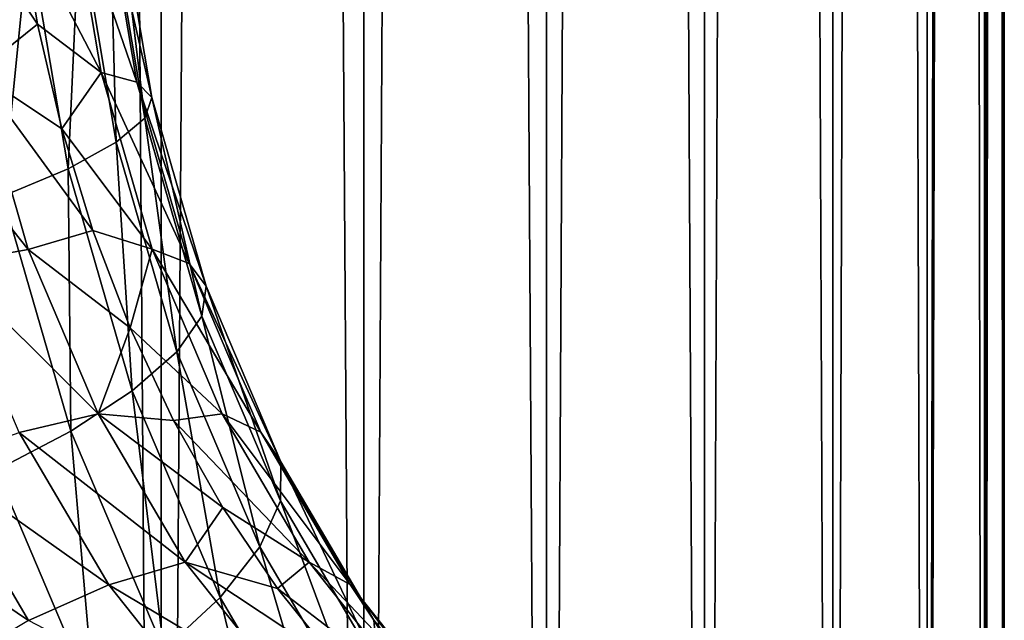
# Model space of a CAD drawing. Units: millimetres. Extents: x -138 to 138, y -717 to 134.
# Drawn here: x 6 to 25, y -557 to -546 of the extents above; entities that cross this region are included whole.
import ezdxf

# ---------------------------------------------------------------- set-up
doc = ezdxf.new("R2010")
doc.units = ezdxf.units.MM
doc.header["$LTSCALE"] = 88.774726
for name, color, linetype in [('112', 7, 'CONTINUOUS'), ('113', 7, 'CONTINUOUS'), ('48', 7, 'CONTINUOUS'), ('49', 7, 'CONTINUOUS')]:
    doc.layers.add(name, color=color, linetype=linetype)

msp = doc.modelspace()

# ---------------------------------------------------------------- linework, layer by layer
at = {"layer": '112', "linetype": 'Continuous'}
for points in [[(4.341, 0, -24.62), (8.551, 0, -23.492), (4.341, -606.5, -24.62), (4.341, 0, -24.62)], [(4.341, -606.5, -24.62), (8.551, 0, -23.492), (8.551, -606.5, -23.492), (4.341, -606.5, -24.62)], [(8.551, 0, -23.492), (12.5, 0, -21.651), (8.551, -606.5, -23.492), (8.551, 0, -23.492)], [(8.551, -606.5, -23.492), (12.5, 0, -21.651), (12.5, -606.5, -21.651), (8.551, -606.5, -23.492)], [(12.5, 0, -21.651), (16.07, 0, -19.151), (12.5, -606.5, -21.651), (12.5, 0, -21.651)], [(12.5, -606.5, -21.651), (16.07, 0, -19.151), (16.07, -606.5, -19.151), (12.5, -606.5, -21.651)], [(16.07, 0, -19.151), (19.151, 0, -16.07), (16.07, -606.5, -19.151), (16.07, 0, -19.151)], [(16.07, -606.5, -19.151), (19.151, 0, -16.07), (19.151, -606.5, -16.07), (16.07, -606.5, -19.151)], [(19.151, 0, -16.07), (21.651, 0, -12.5), (19.151, -606.5, -16.07), (19.151, 0, -16.07)], [(19.151, -606.5, -16.07), (21.651, 0, -12.5), (21.651, -606.5, -12.5), (19.151, -606.5, -16.07)], [(21.651, 0, -12.5), (23.492, 0, -8.551), (21.651, -606.5, -12.5), (21.651, 0, -12.5)], [(21.651, -606.5, -12.5), (23.492, 0, -8.551), (23.492, -606.5, -8.551), (21.651, -606.5, -12.5)], [(24.62, 0, -4.341), (24.574, -142.866, -4.598), (23.492, -606.5, -8.551), (24.62, 0, -4.341)], [(23.492, 0, -8.551), (24.62, 0, -4.341), (23.492, -606.5, -8.551), (23.492, 0, -8.551)], [(24.574, -142.866, -4.598), (24.595, -144.032, -4.483), (23.492, -606.5, -8.551), (24.574, -142.866, -4.598)], [(23.492, -606.5, -8.551), (24.595, -144.032, -4.483), (24.62, -606.5, -4.341), (23.492, -606.5, -8.551)], [(24.595, -144.032, -4.483), (24.666, -145.136, -4.074), (24.62, -606.5, -4.341), (24.595, -144.032, -4.483)], [(24.62, -606.5, -4.341), (24.666, -145.136, -4.074), (24.68, -149.699, -3.989), (24.62, -606.5, -4.341)], [(24.69, -150.787, -3.922), (24.62, -606.5, -4.341), (24.68, -149.699, -3.989), (24.69, -150.787, -3.922)], [(24.745, -151.819, -3.562), (24.62, -606.5, -4.341), (24.69, -150.787, -3.922), (24.745, -151.819, -3.562)], [(24.827, -152.719, -2.934), (24.62, -606.5, -4.341), (24.745, -151.819, -3.562), (24.827, -152.719, -2.934)], [(24.913, -153.414, -2.084), (24.62, -606.5, -4.341), (24.827, -152.719, -2.934), (24.913, -153.414, -2.084)], [(24.977, -153.852, -1.08), (24.62, -606.5, -4.341), (24.913, -153.414, -2.084), (24.977, -153.852, -1.08)], [(25, -154), (24.62, -606.5, -4.341), (24.977, -153.852, -1.08), (25, -154)], [(25, -606.5), (24.62, -606.5, -4.341), (25, -154), (25, -606.5)]]:
    msp.add_3dface(points, dxfattribs=at)
at = {"layer": '113', "linetype": 'Continuous'}
for points in [[(4.341, -606.5, 24.62), (8.551, -606.5, 23.492), (4.341, 0, 24.62), (4.341, -606.5, 24.62)], [(4.341, 0, 24.62), (8.551, -606.5, 23.492), (8.551, 0, 23.492), (4.341, 0, 24.62)], [(8.551, -606.5, 23.492), (12.5, -606.5, 21.651), (8.551, 0, 23.492), (8.551, -606.5, 23.492)], [(8.551, 0, 23.492), (12.5, -606.5, 21.651), (12.5, 0, 21.651), (8.551, 0, 23.492)], [(12.5, -606.5, 21.651), (16.07, -606.5, 19.151), (12.5, 0, 21.651), (12.5, -606.5, 21.651)], [(12.5, 0, 21.651), (16.07, -606.5, 19.151), (16.07, 0, 19.151), (12.5, 0, 21.651)], [(16.07, -606.5, 19.151), (19.151, -606.5, 16.07), (16.07, 0, 19.151), (16.07, -606.5, 19.151)], [(16.07, 0, 19.151), (19.151, -606.5, 16.07), (19.151, 0, 16.07), (16.07, 0, 19.151)], [(19.151, -606.5, 16.07), (21.651, -606.5, 12.5), (19.151, 0, 16.07), (19.151, -606.5, 16.07)], [(19.151, 0, 16.07), (21.651, -606.5, 12.5), (21.651, 0, 12.5), (19.151, 0, 16.07)], [(21.651, -606.5, 12.5), (23.492, -606.5, 8.551), (21.651, 0, 12.5), (21.651, -606.5, 12.5)], [(21.651, 0, 12.5), (23.492, -606.5, 8.551), (23.492, 0, 8.551), (21.651, 0, 12.5)], [(23.492, -606.5, 8.551), (24.62, -606.5, 4.341), (23.492, 0, 8.551), (23.492, -606.5, 8.551)], [(23.492, 0, 8.551), (24.62, -606.5, 4.341), (24.574, -142.865, 4.598), (23.492, 0, 8.551)], [(24.574, -142.865, 4.598), (24.62, -606.5, 4.341), (24.595, -144.032, 4.483), (24.574, -142.865, 4.598)], [(24.595, -144.032, 4.483), (24.62, -606.5, 4.341), (24.666, -145.136, 4.074), (24.595, -144.032, 4.483)], [(24.62, -606.5, 4.341), (25, -606.5), (24.666, -145.136, 4.074), (24.62, -606.5, 4.341)], [(24.666, -145.136, 4.074), (25, -606.5), (24.68, -149.699, 3.989), (24.666, -145.136, 4.074)], [(24.68, -149.699, 3.989), (25, -606.5), (24.69, -150.787, 3.922), (24.68, -149.699, 3.989)], [(24.69, -150.787, 3.922), (25, -606.5), (24.745, -151.819, 3.562), (24.69, -150.787, 3.922)], [(24.745, -151.819, 3.562), (25, -606.5), (24.827, -152.719, 2.934), (24.745, -151.819, 3.562)], [(24.827, -152.719, 2.934), (25, -606.5), (24.913, -153.415, 2.083), (24.827, -152.719, 2.934)], [(24.913, -153.415, 2.083), (25, -606.5), (24.977, -153.852, 1.08), (24.913, -153.415, 2.083)], [(25, -606.5), (25, -154), (24.977, -153.852, 1.08), (25, -606.5)]]:
    msp.add_3dface(points, dxfattribs=at)
at = {"layer": '48', "linetype": 'Continuous'}
for points in [[(7.376, -546.808, 46.128), (5.795, -543.768, 45.17), (6.769, -543.195, 46.687), (7.376, -546.808, 46.128)], [(7.376, -546.808, 46.128), (6.769, -543.195, 46.687), (8.074, -546.996, 47.788), (7.376, -546.808, 46.128)], [(8.074, -546.996, 47.788), (6.769, -543.195, 46.687), (7.452, -543.29, 48.36), (8.074, -546.996, 47.788)], [(8.074, -546.996, 47.788), (7.452, -543.29, 48.36), (8.363, -547.298, 49.548), (8.074, -546.996, 47.788)], [(8.363, -547.298, 49.548), (7.452, -543.29, 48.36), (7.716, -543.443, 50.144), (8.363, -547.298, 49.548)], [(8.227, -547.696, 51.309), (7.716, -543.443, 50.144), (7.546, -543.644, 51.935), (8.227, -547.696, 51.309)], [(8.363, -547.298, 49.548), (7.716, -543.443, 50.144), (8.227, -547.696, 51.309), (8.363, -547.298, 49.548)], [(7.672, -548.168, 52.965), (7.546, -543.644, 51.935), (6.952, -543.883, 53.627), (7.672, -548.168, 52.965)], [(8.227, -547.696, 51.309), (7.546, -543.644, 51.935), (7.672, -548.168, 52.965), (8.227, -547.696, 51.309)], [(6.137, -545.862, 44.856), (5.795, -543.768, 45.17), (7.376, -546.808, 46.128), (6.137, -545.862, 44.856)], [(6.732, -548.686, 54.423), (6.952, -543.883, 53.627), (5.969, -544.145, 55.124), (6.732, -548.686, 54.423)], [(7.672, -548.168, 52.965), (6.952, -543.883, 53.627), (6.732, -548.686, 54.423), (7.672, -548.168, 52.965)], [(5.46, -549.219, 55.595), (5.969, -544.145, 55.124), (4.653, -544.415, 56.337), (5.46, -549.219, 55.595)], [(6.732, -548.686, 54.423), (5.969, -544.145, 55.124), (5.46, -549.219, 55.595), (6.732, -548.686, 54.423)], [(6.611, -547.907, 44.419), (6.137, -545.862, 44.856), (7.376, -546.808, 46.128), (6.611, -547.907, 44.419)], [(8.372, -550.257, 45.212), (6.611, -547.907, 44.419), (7.376, -546.808, 46.128), (8.372, -550.257, 45.212)], [(8.372, -550.257, 45.212), (7.376, -546.808, 46.128), (9.096, -550.534, 46.848), (8.372, -550.257, 45.212)], [(9.096, -550.534, 46.848), (7.376, -546.808, 46.128), (8.074, -546.996, 47.788), (9.096, -550.534, 46.848)], [(9.096, -550.534, 46.848), (8.074, -546.996, 47.788), (9.427, -550.978, 48.571), (9.096, -550.534, 46.848)], [(9.427, -550.978, 48.571), (8.074, -546.996, 47.788), (8.363, -547.298, 49.548), (9.427, -550.978, 48.571)], [(9.344, -551.565, 50.281), (8.363, -547.298, 49.548), (8.227, -547.696, 51.309), (9.344, -551.565, 50.281)], [(9.427, -550.978, 48.571), (8.363, -547.298, 49.548), (9.344, -551.565, 50.281), (9.427, -550.978, 48.571)], [(8.854, -552.259, 51.878), (8.227, -547.696, 51.309), (7.672, -548.168, 52.965), (8.854, -552.259, 51.878)], [(9.344, -551.565, 50.281), (8.227, -547.696, 51.309), (8.854, -552.259, 51.878), (9.344, -551.565, 50.281)], [(7.215, -549.888, 43.864), (6.611, -547.907, 44.419), (8.372, -550.257, 45.212), (7.215, -549.888, 43.864)], [(7.984, -553.022, 53.271), (7.672, -548.168, 52.965), (6.732, -548.686, 54.423), (7.984, -553.022, 53.271)], [(8.854, -552.259, 51.878), (7.672, -548.168, 52.965), (7.984, -553.022, 53.271), (8.854, -552.259, 51.878)], [(6.786, -553.807, 54.376), (6.732, -548.686, 54.423), (5.46, -549.219, 55.595), (6.786, -553.807, 54.376)], [(7.984, -553.022, 53.271), (6.732, -548.686, 54.423), (6.786, -553.807, 54.376), (7.984, -553.022, 53.271)], [(6.786, -553.807, 54.376), (5.46, -549.219, 55.595), (5.328, -554.57, 55.131), (6.786, -553.807, 54.376)], [(7.944, -551.79, 43.194), (7.215, -549.888, 43.864), (8.372, -550.257, 45.212), (7.944, -551.79, 43.194)], [(9.736, -553.466, 43.958), (7.944, -551.79, 43.194), (8.372, -550.257, 45.212), (9.736, -553.466, 43.958)], [(9.736, -553.466, 43.958), (8.372, -550.257, 45.212), (10.495, -553.825, 45.561), (9.736, -553.466, 43.958)], [(10.495, -553.825, 45.561), (8.372, -550.257, 45.212), (9.096, -550.534, 46.848), (10.495, -553.825, 45.561)], [(10.495, -553.825, 45.561), (9.096, -550.534, 46.848), (10.882, -554.402, 47.232), (10.495, -553.825, 45.561)], [(10.882, -554.402, 47.232), (9.096, -550.534, 46.848), (9.427, -550.978, 48.571), (10.882, -554.402, 47.232)], [(10.874, -555.164, 48.874), (9.427, -550.978, 48.571), (9.344, -551.565, 50.281), (10.874, -555.164, 48.874)], [(10.882, -554.402, 47.232), (9.427, -550.978, 48.571), (10.874, -555.164, 48.874), (10.882, -554.402, 47.232)], [(10.471, -556.066, 50.391), (9.344, -551.565, 50.281), (8.854, -552.259, 51.878), (10.471, -556.066, 50.391)], [(10.874, -555.164, 48.874), (9.344, -551.565, 50.281), (10.471, -556.066, 50.391), (10.874, -555.164, 48.874)], [(8.792, -553.598, 42.414), (7.944, -551.79, 43.194), (9.736, -553.466, 43.958), (8.792, -553.598, 42.414)], [(9.698, -557.055, 51.694), (8.854, -552.259, 51.878), (7.984, -553.022, 53.271), (9.698, -557.055, 51.694)], [(10.471, -556.066, 50.391), (8.854, -552.259, 51.878), (9.698, -557.055, 51.694), (10.471, -556.066, 50.391)], [(8.599, -558.075, 52.708), (7.984, -553.022, 53.271), (6.786, -553.807, 54.376), (8.599, -558.075, 52.708)], [(9.698, -557.055, 51.694), (7.984, -553.022, 53.271), (8.599, -558.075, 52.708), (9.698, -557.055, 51.694)], [(11.437, -556.363, 42.394), (8.792, -553.598, 42.414), (9.736, -553.466, 43.958), (11.437, -556.363, 42.394)], [(11.437, -556.363, 42.394), (9.736, -553.466, 43.958), (12.239, -556.797, 43.957), (11.437, -556.363, 42.394)], [(12.239, -556.797, 43.957), (9.736, -553.466, 43.958), (10.495, -553.825, 45.561), (12.239, -556.797, 43.957)], [(9.753, -555.299, 41.53), (8.792, -553.598, 42.414), (11.437, -556.363, 42.394), (9.753, -555.299, 41.53)], [(7.238, -559.065, 53.374), (6.786, -553.807, 54.376), (5.328, -554.57, 55.131), (7.238, -559.065, 53.374)], [(8.599, -558.075, 52.708), (6.786, -553.807, 54.376), (7.238, -559.065, 53.374), (8.599, -558.075, 52.708)], [(12.239, -556.797, 43.957), (10.495, -553.825, 45.561), (12.696, -557.494, 45.564), (12.239, -556.797, 43.957)], [(12.696, -557.494, 45.564), (10.495, -553.825, 45.561), (10.882, -554.402, 47.232), (12.696, -557.494, 45.564)], [(12.781, -558.413, 47.12), (10.882, -554.402, 47.232), (10.874, -555.164, 48.874), (12.781, -558.413, 47.12)], [(12.696, -557.494, 45.564), (10.882, -554.402, 47.232), (12.781, -558.413, 47.12), (12.696, -557.494, 45.564)], [(7.238, -559.065, 53.374), (5.328, -554.57, 55.131), (5.695, -559.968, 53.652), (7.238, -559.065, 53.374)], [(12.488, -559.502, 48.536), (10.874, -555.164, 48.874), (10.471, -556.066, 50.391), (12.488, -559.502, 48.536)], [(12.781, -558.413, 47.12), (10.874, -555.164, 48.874), (12.488, -559.502, 48.536), (12.781, -558.413, 47.12)], [(10.819, -556.88, 40.55), (9.753, -555.299, 41.53), (11.437, -556.363, 42.394), (10.819, -556.88, 40.55)], [(11.836, -560.697, 49.728), (10.471, -556.066, 50.391), (9.698, -557.055, 51.694), (11.836, -560.697, 49.728)], [(12.488, -559.502, 48.536), (10.471, -556.066, 50.391), (11.836, -560.697, 49.728), (12.488, -559.502, 48.536)], [(13.436, -558.883, 40.555), (10.819, -556.88, 40.55), (11.437, -556.363, 42.394), (13.436, -558.883, 40.555)], [(13.436, -558.883, 40.555), (11.437, -556.363, 42.394), (14.29, -559.382, 42.071), (13.436, -558.883, 40.555)], [(14.29, -559.382, 42.071), (11.437, -556.363, 42.394), (12.239, -556.797, 43.957), (14.29, -559.382, 42.071)], [(11.983, -558.329, 39.479), (10.819, -556.88, 40.55), (13.436, -558.883, 40.555), (11.983, -558.329, 39.479)], [(14.29, -559.382, 42.071), (12.239, -556.797, 43.957), (14.83, -560.183, 43.601), (14.29, -559.382, 42.071)], [(14.83, -560.183, 43.601), (12.239, -556.797, 43.957), (12.696, -557.494, 45.564), (14.83, -560.183, 43.601)], [(10.861, -561.928, 50.628), (9.698, -557.055, 51.694), (8.599, -558.075, 52.708), (10.861, -561.928, 50.628)], [(11.836, -560.697, 49.728), (9.698, -557.055, 51.694), (10.861, -561.928, 50.628), (11.836, -560.697, 49.728)], [(14.83, -560.183, 43.601), (12.696, -557.494, 45.564), (15.023, -561.24, 45.058), (14.83, -560.183, 43.601)], [(15.023, -561.24, 45.058), (12.696, -557.494, 45.564), (12.781, -558.413, 47.12), (15.023, -561.24, 45.058)]]:
    msp.add_3dface(points, dxfattribs=at)
at = {"layer": '49', "linetype": 'Continuous'}
for points in [[(5.795, -543.768, 45.17), (6.137, -545.862, 44.856), (4.349, -543.196, 44.062), (5.795, -543.768, 45.17)], [(6.137, -545.862, 44.856), (4.956, -546.809, 43.504), (4.349, -543.196, 44.062), (6.137, -545.862, 44.856)], [(6.137, -545.862, 44.856), (6.611, -547.907, 44.419), (4.956, -546.809, 43.504), (6.137, -545.862, 44.856)], [(5.952, -550.259, 42.587), (3.359, -546.998, 42.673), (4.956, -546.809, 43.504), (5.952, -550.259, 42.587)], [(6.611, -547.907, 44.419), (7.215, -549.888, 43.864), (4.956, -546.809, 43.504), (6.611, -547.907, 44.419)], [(7.215, -549.888, 43.864), (5.952, -550.259, 42.587), (4.956, -546.809, 43.504), (7.215, -549.888, 43.864)], [(4.381, -550.538, 41.733), (3.359, -546.998, 42.673), (5.952, -550.259, 42.587), (4.381, -550.538, 41.733)], [(7.215, -549.888, 43.864), (7.944, -551.79, 43.194), (5.952, -550.259, 42.587), (7.215, -549.888, 43.864)], [(7.316, -553.469, 41.333), (4.381, -550.538, 41.733), (5.952, -550.259, 42.587), (7.316, -553.469, 41.333)], [(7.944, -551.79, 43.194), (7.316, -553.469, 41.333), (5.952, -550.259, 42.587), (7.944, -551.79, 43.194)], [(5.78, -553.83, 40.446), (4.381, -550.538, 41.733), (7.316, -553.469, 41.333), (5.78, -553.83, 40.446)], [(7.944, -551.79, 43.194), (8.792, -553.598, 42.414), (7.316, -553.469, 41.333), (7.944, -551.79, 43.194)], [(9.017, -556.366, 39.768), (5.78, -553.83, 40.446), (7.316, -553.469, 41.333), (9.017, -556.366, 39.768)], [(8.792, -553.598, 42.414), (9.753, -555.299, 41.53), (7.316, -553.469, 41.333), (8.792, -553.598, 42.414)], [(9.753, -555.299, 41.53), (9.017, -556.366, 39.768), (7.316, -553.469, 41.333), (9.753, -555.299, 41.53)], [(7.525, -556.803, 38.841), (4.147, -554.41, 39.925), (5.78, -553.83, 40.446), (7.525, -556.803, 38.841)], [(7.525, -556.803, 38.841), (5.78, -553.83, 40.446), (9.017, -556.366, 39.768), (7.525, -556.803, 38.841)], [(5.962, -557.503, 38.256), (2.511, -555.173, 39.801), (4.147, -554.41, 39.925), (5.962, -557.503, 38.256)], [(5.962, -557.503, 38.256), (4.147, -554.41, 39.925), (7.525, -556.803, 38.841), (5.962, -557.503, 38.256)], [(4.419, -558.424, 38.046), (2.511, -555.173, 39.801), (5.962, -557.503, 38.256), (4.419, -558.424, 38.046)], [(9.753, -555.299, 41.53), (10.819, -556.88, 40.55), (9.017, -556.366, 39.768), (9.753, -555.299, 41.53)], [(11.017, -558.887, 37.929), (7.525, -556.803, 38.841), (9.017, -556.366, 39.768), (11.017, -558.887, 37.929)], [(10.819, -556.88, 40.55), (11.983, -558.329, 39.479), (9.017, -556.366, 39.768), (10.819, -556.88, 40.55)], [(11.983, -558.329, 39.479), (11.017, -558.887, 37.929), (9.017, -556.366, 39.768), (11.983, -558.329, 39.479)], [(9.577, -559.389, 36.955), (5.962, -557.503, 38.256), (7.525, -556.803, 38.841), (9.577, -559.389, 36.955)], [(9.577, -559.389, 36.955), (7.525, -556.803, 38.841), (11.017, -558.887, 37.929), (9.577, -559.389, 36.955)]]:
    msp.add_3dface(points, dxfattribs=at)

doc.saveas('drawing.dxf')
